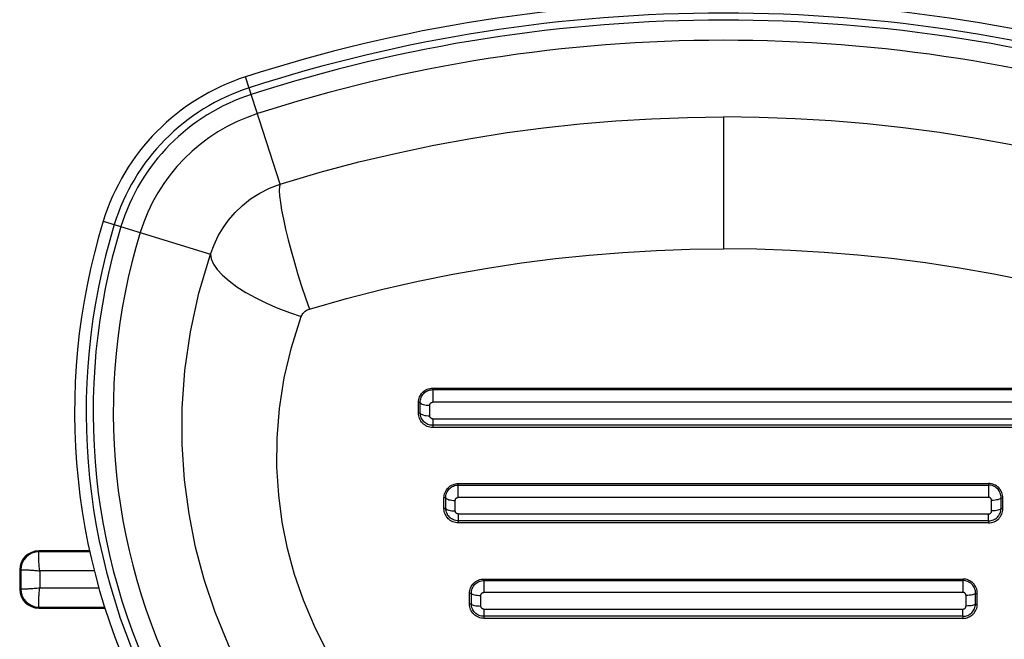
# Model space of a CAD drawing. Units: inches. Extents: x 0 to 34.1, y 0 to 21.7.
# Drawn here: x 7 to 7.2, y 7.8 to 7.9 of the extents above; entities that cross this region are included whole.
import ezdxf

# ---------------------------------------------------------------- set-up
doc = ezdxf.new("R2010")
doc.units = ezdxf.units.IN
doc.header["$LTSCALE"] = 1.87
doc.header["$MEASUREMENT"] = 0
doc.layers.get('0').update_dxf_attribs({"linetype": 'CONTINUOUS'})
doc.layers.add('02___PRT_ALL_AXES', color=7, linetype='CONTINUOUS')

msp = doc.modelspace()

# ---------------------------------------------------------------- linework, layer by layer
at = {"color": 7, "linetype": 'CONTINUOUS'}
for p, q in [((7.0275008378, 7.8908546284), (7.0203601922, 7.9129729515)), ((6.9909950729, 7.8831972138), (7.013148231, 7.8763835054)), ((7.0586757553, 7.848752056), (7.0589717855, 7.848766623)), ((7.05897178, 7.8484561009), (7.0589717855, 7.8487666217)), ((7.05897178, 7.8484561009), (7.05897178, 7.8458494035)), ((7.0563960992, 7.8458115639), (7.0560150647, 7.8457988197)), ((7.0560150647, 7.8436074378), (7.0560150647, 7.8457988197)), ((7.0563954516, 7.8436118095), (7.0563960992, 7.8458115639)), ((7.0583555597, 7.8430593787), (7.0583562389, 7.8452271275)), ((7.0563954516, 7.8436118095), (7.0560150647, 7.8436074378)), ((7.0589716221, 7.8424325852), (7.0589715897, 7.8406546839)), ((7.0642474821, 7.8262395583), (7.0642474841, 7.8290815823)), ((7.0616653505, 7.8261262691), (7.0612896551, 7.8261154809)), ((7.0612896551, 7.823922399), (7.0612896551, 7.8261154809)), ((7.0616648065, 7.8239262312), (7.0616653505, 7.8261262691)), ((7.0636251439, 7.8234421514), (7.0636257099, 7.8256133103)), ((7.0616648065, 7.8239262312), (7.0612896551, 7.823922399)), ((7.0642472862, 7.8228121448), (7.0642472456, 7.8209696446)), ((6.9776948238, 7.8148385588), (6.9776996316, 7.8149878596)), ((6.9776996317, 7.8149878596), (6.9776996317, 7.8152049879)), ((6.9882500183, 7.8152049879), (6.9776996317, 7.8152049879)), ((6.9882950187, 7.8149878596), (6.9776996317, 7.8149878596)), ((6.9737626238, 7.81126798), (6.9737626238, 7.8073309722)), ((6.9739797521, 7.81126798), (6.9737626238, 7.81126798)), ((6.9739797521, 7.81126798), (6.9739797521, 7.8073309722)), ((6.9779113644, 7.8110562473), (6.9779113644, 7.8075427049)), ((6.9891975974, 7.8110562473), (6.9779113644, 7.8110562473)), ((7.069272034, 7.8090654871), (7.0695230851, 7.8090771475)), ((7.0695230851, 7.8090771408), (7.0695230813, 7.8093965429)), ((7.0695230851, 7.8090771408), (7.0695230851, 7.8066292314)), ((6.9739797521, 7.8073309722), (6.9737626238, 7.8073309722)), ((6.9741290529, 7.8073261643), (6.9739797521, 7.8073309721)), ((6.9779113644, 7.8075427049), (6.9901761813, 7.8075427049)), ((7.0669354793, 7.806440818), (7.0665642455, 7.8064318199)), ((7.0665642455, 7.8042373601), (7.0665642455, 7.8064318199)), ((7.0669350287, 7.8042407241), (7.0669354793, 7.806440818)), ((7.0688955545, 7.8038257084), (7.0688960203, 7.8059996229)), ((7.0694610789, 7.8066268214), (7.0695230851, 7.8066292314)), ((7.0669350287, 7.8042407241), (7.0665642455, 7.8042373601)), ((6.9776996317, 7.8036110926), (6.9776996317, 7.8033939643)), ((6.9776996317, 7.8036110926), (6.9912735641, 7.8036110926)), ((6.9776996317, 7.8033939643), (6.9913499935, 7.8033939643)), ((7.0695228386, 7.8031929733), (7.0695227916, 7.8012846052))]:
    msp.add_line(p, q, dxfattribs=at)
for points in [[(7.013148231, 7.8763835054), (7.0138600738, 7.8783352509), (7.0147279804, 7.8801670942), (7.0157175154, 7.8818469828), (7.0168533364, 7.8834362342), (7.0181810243, 7.8849787258), (7.0196926809, 7.8864347845), (7.021398139, 7.8877861177), (7.023280652, 7.8889935954), (7.0253184617, 7.8900239931), (7.0275008378, 7.8908546284)], [(7.0275008378, 7.8908546284), (7.0273534714, 7.8903551493), (7.0273100557, 7.889549807), (7.027371323, 7.8884521875), (7.0275362399, 7.8870808073), (7.0278020242, 7.8854588011), (7.0281641922, 7.8836135318), (7.0286166343, 7.8815761284), (7.0291517178, 7.8793809615), (7.0297604161, 7.8770650627), (7.0304324606, 7.8746675008), (7.0311565142, 7.8722287217), (7.0319203621, 7.8697898671), (7.0327111187, 7.8673920796), (7.0335154439, 7.8650758093)], [(7.0201264317, 7.7890673126), (7.0168233112, 7.7958221931), (7.0140596846, 7.8025890522), (7.0118264871, 7.8092705423), (7.0100479477, 7.8159841048), (7.0086938807, 7.8228107089), (7.0077637752, 7.8298178065), (7.0072774221, 7.8371203484), (7.0072857603, 7.8446592993), (7.007837398, 7.8524264151), (7.0089755932, 7.860347214), (7.0107342262, 7.8683490738), (7.013148231, 7.8763835054)], [(7.013148231, 7.8763835054), (7.0132908967, 7.8754100225), (7.0137544254, 7.8743539134), (7.0145308078, 7.8732334265), (7.0156066286, 7.8720679228), (7.0169632987, 7.8708775413), (7.0185773758, 7.8696828507), (7.0204209701, 7.8685044941), (7.022462226, 7.8673628325), (7.0246658724, 7.8662775929), (7.0269938321, 7.8652675266), (7.0294058801, 7.8643500867), (7.031860339, 7.8635411271)], [(7.031860339, 7.8635411271), (7.0319500095, 7.8637526732), (7.0320540788, 7.8639493355), (7.0321713453, 7.8641294096), (7.0323054133, 7.8642980378), (7.0324597085, 7.8644614099), (7.0326335643, 7.8646146649), (7.0328283546, 7.864756254), (7.0330413836, 7.8648824357), (7.0332701336, 7.8649884196), (7.0335154439, 7.8650758093)], [(7.0372486172, 7.7942441265), (7.0345499585, 7.7996405285), (7.0322779965, 7.8050098386), (7.0304496147, 7.8103229663), (7.0290141623, 7.8156649047), (7.0279168628, 7.8210904138), (7.0271869758, 7.8266568753), (7.0268184114, 7.8324555759), (7.0268624412, 7.8384338389), (7.0273586711, 7.8445917597), (7.028336009, 7.8508619586), (7.0298418287, 7.8571714212), (7.031860339, 7.8635411271)], [(7.0560150647, 7.8457988197), (7.0560289898, 7.8460967653), (7.0560711503, 7.8463868902), (7.0561422188, 7.8466702438), (7.0562401778, 7.8469436969), (7.0563636303, 7.8472051766), (7.0565113866, 7.847452572), (7.0566823606, 7.8476835599), (7.0568748436, 7.8478967116), (7.0570873386, 7.8480904084), (7.0573181239, 7.8482628997), (7.0575658103, 7.8484123089), (7.0578279027, 7.8485373955), (7.0581024437, 7.8486367506)], [(7.0581039397, 7.8486367506), (7.0583879276, 7.8487089978), (7.0586772514, 7.848752056)], [(7.0563960685, 7.8458115629), (7.0564023193, 7.8460682414), (7.0564327356, 7.846319936), (7.0564882516, 7.8465682505), (7.0565689237, 7.8468117363), (7.0566726326, 7.8470450946), (7.0567984041, 7.8472662691), (7.0569457106, 7.8474739344), (7.0571132538, 7.8476663971), (7.0572997772, 7.8478420801), (7.0575049598, 7.8479998042), (7.0577299324, 7.8481386172), (7.0579693025, 7.8482541066), (7.058216356, 7.8483437636)], [(7.0582178521, 7.8483437636), (7.058468327, 7.8484070187), (7.0587196958, 7.8484440425), (7.058973276, 7.8484561038)], [(7.0563960664, 7.8458116789), (7.0564627551, 7.8456948714), (7.0565939766, 7.8455840789), (7.0567852021, 7.8454830774), (7.0570299163, 7.8453952847), (7.0573198239, 7.8453236717), (7.0576450367, 7.8452706891), (7.0579944758, 7.8452381421), (7.0583562389, 7.8452271275)], [(7.0583562389, 7.8452271275), (7.0583591982, 7.8452953958), (7.0583678705, 7.8453589226), (7.0583823177, 7.8454169277), (7.0584023539, 7.8454717545), (7.0584279976, 7.8455262876), (7.0584586965, 7.845578122), (7.0584938823, 7.8456256148), (7.0585336221, 7.8456693658), (7.0585779041, 7.8457096925), (7.058626397, 7.8457457992), (7.0586791787, 7.8457771117), (7.0587350102, 7.8458032828), (7.0587929102, 7.8458238501)], [(7.0587944063, 7.8458238501), (7.0588536793, 7.8458385845), (7.0589131747, 7.8458470542), (7.058973276, 7.8458494035)], [(7.0589715897, 7.8406546828), (7.0586760517, 7.8406690682), (7.0583864544, 7.8407122782), (7.0581012354, 7.8407850068), (7.0578250824, 7.8408851592), (7.0575613613, 7.8410114794), (7.0573124762, 7.8411621367), (7.0570816138, 7.8413356128), (7.0568697918, 7.8415297101), (7.0566787363, 7.8417422424), (7.0565095094, 7.841971658), (7.0563634775, 7.8422162345), (7.0562414536, 7.8424743008), (7.0561442267, 7.8427441974), (7.0560732355, 7.8430241711), (7.0560303942, 7.8433116326), (7.0560150647, 7.8436074378)], [(7.0563953912, 7.8436359311), (7.0564620427, 7.8435208054), (7.0565932066, 7.8434115728), (7.0567844138, 7.8433119548), (7.0570291489, 7.8432253454), (7.057319073, 7.8431546953), (7.0576443078, 7.8431024112), (7.057993772, 7.8430702742), (7.0583555597, 7.8430593787)], [(7.0589716221, 7.8411034231), (7.0587145114, 7.841115839), (7.0584649899, 7.8411528892), (7.058221209, 7.8412142854), (7.0579847362, 7.8412989247), (7.057760052, 7.8414045351), (7.0575484793, 7.8415301513), (7.0573501754, 7.8416753969), (7.0571666239, 7.8418389798), (7.0569994272, 7.8420193078), (7.0568490989, 7.8422163394), (7.0567166347, 7.8424305624), (7.0566047767, 7.842658849), (7.0565147879, 7.8428996505), (7.0564507792, 7.8431424039), (7.0564125105, 7.8433788695), (7.0563959456, 7.8436118139)], [(7.0589716221, 7.8424325852), (7.0589083777, 7.8424353819), (7.0588467241, 7.8424444704), (7.058786209, 7.8424602023), (7.0587281889, 7.8424815221), (7.0586739842, 7.842507418), (7.0586232505, 7.84253811), (7.0585760118, 7.8425735976), (7.0585324831, 7.84261353), (7.0584927257, 7.8426575786), (7.0584572238, 7.8427056763), (7.0584262675, 7.842758274), (7.0584005004, 7.8428134896), (7.0583807818, 7.8428684728), (7.0583667544, 7.8429265796), (7.0583583381, 7.8429905158), (7.0583555597, 7.8430593787)], [(7.0612896551, 7.8261154809), (7.0613034624, 7.8264119992), (7.06134564, 7.826701499), (7.0614168233, 7.8269851707), (7.0615151061, 7.8272594576), (7.0616392377, 7.8275219709), (7.0617878872, 7.8277704058), (7.0619599457, 7.8280021464), (7.0621534957, 7.828215744), (7.0623668529, 7.8284094171), (7.0625982092, 7.8285815501), (7.0628460032, 7.8287302888), (7.0631078114, 7.828854566), (7.0633816476, 7.8289531267)], [(7.0616653263, 7.8261262684), (7.0616724476, 7.826384039), (7.0617039268, 7.8266362263), (7.0617604451, 7.826884338), (7.0618419127, 7.8271273029), (7.0619463511, 7.8273602733), (7.0620727817, 7.8275810308), (7.0622207127, 7.827788319), (7.0623888212, 7.8279803856), (7.0625757658, 7.8281555849), (7.062781287, 7.828312827), (7.0630065249, 7.8284511634), (7.0632460865, 7.8285662086), (7.0634933009, 7.8286554786)], [(7.0633831436, 7.8289531267), (7.0636661351, 7.8290246752), (7.0639543055, 7.8290672792), (7.0642489801, 7.8290815865)], [(7.063494797, 7.8286554786), (7.0637451833, 7.8287183112), (7.0639961142, 7.8287549615), (7.0642489782, 7.8287668674)], [(7.0636257099, 7.8256133103), (7.0636286637, 7.8256812499), (7.0636374328, 7.825744854), (7.0636521096, 7.8258034852), (7.063672417, 7.8258590575), (7.0636982617, 7.8259139795), (7.0637291848, 7.8259661288), (7.0637646867, 7.8260140138), (7.0638047963, 7.8260581505), (7.0638494803, 7.8260988196), (7.0638984263, 7.8261352348), (7.0639517691, 7.8261668337), (7.0640081342, 7.8261932256), (7.0640662992, 7.8262138828)], [(7.0640677952, 7.8262138828), (7.0641274391, 7.8262286542), (7.0641877424, 7.8262371717), (7.0642489782, 7.8262395583)], [(7.0616653254, 7.8261263466), (7.0617316605, 7.8260238756), (7.0618626452, 7.825926658), (7.0620537655, 7.8258380122), (7.0622984996, 7.8257609477), (7.0625885289, 7.8256980805), (7.0629139475, 7.8256515638), (7.0632636516, 7.8256229849), (7.0636257099, 7.8256133103)], [(7.0642472456, 7.8209696446), (7.0639529352, 7.820983785), (7.0636643729, 7.8210265783), (7.0633800387, 7.8210986724), (7.0631044933, 7.8211981134), (7.0628409776, 7.8213237224), (7.06259193, 7.8214738161), (7.0623604716, 7.8216470449), (7.0621477946, 7.8218412245), (7.0619557216, 7.8220542914), (7.0617854823, 7.8222845342), (7.0616386368, 7.8225301979), (7.0615160159, 7.8227893527), (7.0614185318, 7.8230601634), (7.0613475004, 7.8233405962), (7.061304744, 7.8236276798), (7.0612896551, 7.823922399)], [(7.0616647605, 7.8239471793), (7.0617310646, 7.8238463649), (7.0618620042, 7.8237506951), (7.0620531105, 7.8236634347), (7.0622978614, 7.8235875613), (7.0625879043, 7.8235256641), (7.0629133409, 7.8234798552), (7.0632630655, 7.8234516974), (7.0636251439, 7.8234421514)], [(7.0642472862, 7.8214035468), (7.0639894707, 7.8214159451), (7.063738999, 7.8214530412), (7.0634939702, 7.8215147417), (7.0632561334, 7.8215999863), (7.0630303098, 7.8217063335), (7.0628177533, 7.8218328255), (7.0626186021, 7.821979113), (7.0624344044, 7.8221438272), (7.0622666976, 7.8223254163), (7.0621161345, 7.8225236718), (7.061983787, 7.8227388639), (7.0618722796, 7.822967895), (7.0617828974, 7.8232088014), (7.0617192803, 7.823451981), (7.0616812248, 7.8236902589), (7.0616651786, 7.8239262341)], [(7.0642472862, 7.8228121448), (7.0641829814, 7.8228149655), (7.064120566, 7.822824093), (7.0640596913, 7.8228398596), (7.0640014036, 7.8228612675), (7.06394667, 7.8228873765), (7.06389538, 7.822918345), (7.0638476955, 7.8229541266), (7.0638037662, 7.8229943951), (7.0637636206, 7.8230388523), (7.0637277845, 7.8230873681), (7.0636966062, 7.8231402917), (7.0636706462, 7.8231958878), (7.0636506617, 7.8232516027), (7.063636411, 7.8233102416), (7.0636279064, 7.8233740022), (7.0636251439, 7.8234421514)], [(6.9779113644, 7.8110562473), (6.977870719, 7.8113498884), (6.977834801, 7.8116429775), (6.977803754, 7.8119339247), (6.9777771471, 7.8122207918), (6.9777547217, 7.8125017255), (6.9777361047, 7.8127749343), (6.9777209089, 7.8130386351), (6.9777089183, 7.8132912188), (6.977699901, 7.8135311056), (6.9776935186, 7.8137568328), (6.9776894699, 7.813967007), (6.9776874115, 7.8141603746), (6.9776870235, 7.8143357695), (6.9776879352, 7.8144921517), (6.9776898027, 7.8146285836), (6.9776922255, 7.8147442778), (6.9776948238, 7.8148385588)], [(6.9739797521, 7.8112678005), (6.9740034894, 7.8112690189), (6.9740460197, 7.8112699725), (6.9741071355, 7.8112701667), (6.9741865338, 7.8112710851), (6.9742838187, 7.8112750462), (6.9743985163, 7.8112790509), (6.9745300698, 7.8112804416), (6.9746778347, 7.8112805134), (6.9748410936, 7.8112798771), (6.9750190365, 7.8112779285), (6.9752107892, 7.8112743856), (6.9754153846, 7.8112688922), (6.9756318016, 7.8112610261), (6.9758589297, 7.8112507031), (6.9760956221, 7.8112378085), (6.9763406332, 7.8112220117), (6.9765926869, 7.8112028428), (6.9768504724, 7.8111806057), (6.9771127032, 7.8111558449), (6.9773778922, 7.8111273695), (6.9776445017, 7.8110940442), (6.9779113644, 7.8110562473)], [(7.0665642455, 7.8064318199), (7.0665779451, 7.8067268677), (7.0666200091, 7.8070154592), (7.0666910379, 7.8072988606), (7.0667892301, 7.8075732845), (7.0669134327, 7.8078361653), (7.0670623016, 7.8080851121), (7.0672347755, 7.8083173841), (7.0674288529, 7.8085314707), (7.067642814, 7.8087254884), (7.0678747527, 7.808897816), (7.0681230207, 7.809046539), (7.0683851242, 7.8091706527), (7.0686589788, 7.8092689114)], [(7.066935458, 7.8064408175), (7.066942533, 7.8066879501), (7.0669728844, 7.8069350441), (7.0670287299, 7.8071836928), (7.0671112126, 7.8074314524), (7.0672197066, 7.807673203), (7.0673520965, 7.8079022033), (7.0675051871, 7.8081135247), (7.067677097, 7.8083065042), (7.0678644769, 7.8084790109), (7.0680683282, 7.8086324797), (7.0682910923, 7.8087674169), (7.0685278449, 7.808879823), (7.0687735804, 7.8089676754)], [(7.0686604749, 7.8092689114), (7.0689432046, 7.8093401198), (7.0692307925, 7.809382463), (7.0695245774, 7.8093965489)], [(7.0687750765, 7.8089676754), (7.0690242542, 7.809029532), (7.0692735301, 7.8090654871)], [(6.9779113644, 7.8075427049), (6.9776177233, 7.8075020595), (6.9773246342, 7.8074661415), (6.977033687, 7.8074350945), (6.9767468199, 7.8074084876), (6.9764658862, 7.8073860622), (6.9761926774, 7.8073674452), (6.9759289766, 7.8073522494), (6.9756763929, 7.8073402588), (6.9754365061, 7.8073312415), (6.9752107789, 7.8073248591), (6.9750006047, 7.8073208104), (6.9748072372, 7.807318752), (6.9746318422, 7.807318364), (6.9744754601, 7.8073192757), (6.9743390282, 7.8073211432), (6.9742233339, 7.807323566), (6.9741290529, 7.8073261643)], [(6.9776940067, 7.8038546895), (6.9776908411, 7.8039703797), (6.9776879379, 7.8041068006), (6.9776868618, 7.8042631817), (6.9776873282, 7.8044385786), (6.9776894441, 7.8046319455), (6.9776936001, 7.8048421175), (6.9777001638, 7.8050678384), (6.9777093123, 7.8053077193), (6.977721176, 7.8055603071), (6.9777362625, 7.8058240095), (6.9777551662, 7.8060971926), (6.9777777575, 7.8063781124), (6.9778037544, 7.8066650375), (6.9778342088, 7.8069560414), (6.9778701986, 7.8072491205), (6.9779113644, 7.8075427049)], [(7.0669354578, 7.8064408751), (7.0670014967, 7.8063527632), (7.0671322864, 7.8062691555), (7.06732332, 7.8061929094), (7.0675680698, 7.8061266192), (7.0678582005, 7.8060725392), (7.0681837908, 7.8060325244), (7.0685337158, 7.8060079421), (7.0688960203, 7.8059996229)], [(7.0688960203, 7.8059996229), (7.0688985657, 7.8060648322), (7.0689070909, 7.8061272277), (7.068921571, 7.8061863794), (7.0689420807, 7.8062435783), (7.0689690351, 7.8063009582), (7.0690013876, 7.8063555605), (7.069038321, 7.8064048596), (7.0690795623, 7.8064496919), (7.0691244943, 7.806490118), (7.0691733321, 7.8065259394), (7.0692265526, 7.8065571568), (7.0692827522, 7.8065832331), (7.0693407216, 7.8066036933)], [(7.0693422176, 7.8066036933), (7.0694018508, 7.8066183517), (7.069462575, 7.8066268214)], [(6.9776996227, 7.8036110926), (6.9776981446, 7.803638235), (6.9776967159, 7.8036880957), (6.9776940067, 7.8038546895)], [(7.0695227916, 7.8012846052), (7.0692294231, 7.8012985477), (7.0689416495, 7.8013410118), (7.068657984, 7.8014126074), (7.0683828871, 7.8015114962), (7.0681195044, 7.8016365612), (7.0678702925, 7.8017862427), (7.0676383073, 7.8019593335), (7.0674248959, 7.8021536565), (7.0672319667, 7.8023672501), (7.0670608911, 7.8025982607), (7.0669133943, 7.802844907), (7.0667903226, 7.8031050124), (7.066692702, 7.8033765718), (7.0666217182, 7.8036572945), (7.0665790904, 7.803943856), (7.0665642455, 7.8042373601)], [(7.0669349935, 7.8042589342), (7.0670010069, 7.8041724741), (7.0671317586, 7.8040904146), (7.0673227802, 7.80401556), (7.0675675441, 7.8039504678), (7.067857686, 7.8038973625), (7.0681832912, 7.8038580585), (7.0685332332, 7.8038338987), (7.0688955545, 7.8038257084)], [(7.0695228386, 7.8017049446), (7.0692648758, 7.8017172821), (7.0690139909, 7.8017542878), (7.0687682381, 7.8018160489), (7.0685295469, 7.8019015503), (7.068303026, 7.8020082051), (7.0680899024, 7.8021350302), (7.0678904816, 7.8022815363), (7.0677059515, 7.8024465718), (7.0675375525, 7.802628985), (7.0673861568, 7.8028285617), (7.0672528285, 7.8030458958), (7.0671407397, 7.8032772639), (7.067051477, 7.8035196836), (7.0669882212, 7.803764058), (7.0669506496, 7.8040035632), (7.0669353036, 7.804240726)], [(7.0695228386, 7.8031929733), (7.0694577187, 7.8031958068), (7.0693947612, 7.8032049299), (7.0693337197, 7.8032206534), (7.0692753333, 7.8032420449), (7.0692202091, 7.8032682528), (7.0691684973, 7.8032993449), (7.0691205588, 7.8033351664), (7.0690763689, 7.8033755344), (7.0690358097, 7.803420271), (7.0689995221, 7.8034692059), (7.0689679133, 7.803522704), (7.0689415658, 7.8035789822), (7.0689212682, 7.8036356245), (7.0689068084, 7.8036948963), (7.0688982435, 7.8037584403), (7.0688955545, 7.8038257084)]]:
    msp.add_lwpolyline(points, dxfattribs=at)
for centre, radius, start, end in [((7.0342714817, 7.8698870286), 0.0452755906, 107.8920755157, 162.9035274025), ((7.0342714817, 7.8698870286), 0.0428941648, 107.8920755157, 162.9035274025), ((7.0342714817, 7.8698870286), 0.0414543045, 107.8920755157, 162.9035274025), ((7.0342714817, 7.8698870286), 0.0373010977, 107.8920755157, 162.9035274025), ((7.1189397892, 7.8438453619), 0.1338582677, 162.9035274025, 209.0025460267), ((7.1189397892, 7.8438453619), 0.1314768419, 162.9035274025, 209.0025460267), ((7.1189397892, 7.8438453619), 0.1300369816, 162.9035274025, 209.0025460267), ((7.1189397892, 7.8438453619), 0.1258837749, 162.9035274025, 209.0025460267), ((6.9776996317, 7.81126798), 0.0039370079, 90, 180), ((6.9776996317, 7.81126798), 0.0037198782, 90, 180), ((6.9776996317, 7.8073309722), 0.0039370079, 180, 270), ((6.9776996317, 7.8073309722), 0.0037198782, 180, 270)]:
    msp.add_arc(centre, radius, start, end, dxfattribs=at)
at = {"layer": '02___PRT_ALL_AXES', "color": 7, "linetype": 'CONTINUOUS'}
for p, q in [((7.1189382931, 7.9046989487), (7.1189382931, 7.8774772586)), ((7.0275008378, 7.8908546284), (7.0357250255, 7.8932820813)), ((7.0912453412, 7.8762018178), (7.098182696, 7.8767620297)), ((7.0589717855, 7.8487666217), (7.1789048007, 7.8487666217)), ((7.05897178, 7.8484561009), (7.1789048062, 7.8484561009)), ((7.1789048062, 7.8458494035), (7.05897178, 7.8458494035)), ((7.0589716221, 7.8424325852), (7.1789049641, 7.8424325852)), ((7.1789049965, 7.8406546839), (7.0589715897, 7.8406546839)), ((7.1789049641, 7.8411034257), (7.0589716221, 7.8411034257)), ((7.0642474821, 7.8287668627), (7.173629104, 7.8287668627)), ((7.0642474841, 7.8290815823), (7.1736291021, 7.8290815823)), ((7.1736291021, 7.8290815823), (7.173629104, 7.8262395583)), ((7.173629104, 7.8262395583), (7.0642474821, 7.8262395583)), ((7.1742514423, 7.8234421514), (7.1742508763, 7.8256133103)), ((7.1762117797, 7.8239262312), (7.1762112357, 7.8261262691)), ((7.1762112357, 7.8261262691), (7.176586931, 7.8261154809)), ((7.176586931, 7.823922399), (7.176586931, 7.8261154809)), ((7.0642472862, 7.8228121448), (7.1736293, 7.8228121448)), ((7.1736293, 7.8228121448), (7.1736936048, 7.8228149655)), ((7.1736293, 7.8214035511), (7.1736293, 7.8228121448)), ((7.1762117797, 7.8239262312), (7.176586931, 7.823922399)), ((7.1736293405, 7.8209696446), (7.0642472456, 7.8209696446)), ((7.1736293, 7.8214035511), (7.0642472862, 7.8214035511)), ((7.1736293, 7.8214035468), (7.1738871155, 7.8214159451)), ((7.1736293, 7.8214035511), (7.1736293405, 7.8209696446)), ((7.0695230813, 7.8093965429), (7.1683535049, 7.8093965429)), ((7.0695230851, 7.8090771408), (7.1683535011, 7.8090771408)), ((7.1683535011, 7.8090771408), (7.1683535049, 7.8093965429)), ((7.1683535011, 7.8090771408), (7.1683535011, 7.8066292314)), ((7.1683535011, 7.8066292314), (7.0695230851, 7.8066292314)), ((7.1689810317, 7.8038257084), (7.1689805658, 7.8059996229)), ((7.1709415575, 7.8042407241), (7.1709411068, 7.806440818)), ((7.1709411068, 7.806440818), (7.1713123406, 7.8064318199)), ((7.1713123406, 7.8042373601), (7.1713123406, 7.8064318199)), ((7.1709415575, 7.8042407241), (7.1713123406, 7.8042373601)), ((7.0695228386, 7.8031929733), (7.1683537476, 7.8031929733)), ((7.1683537476, 7.8017049507), (7.1683537476, 7.8031929733)), ((7.1683537945, 7.8012846052), (7.0695227916, 7.8012846052)), ((7.1683537476, 7.8017049507), (7.0695228386, 7.8017049507)), ((7.1683537476, 7.8017049507), (7.1683537945, 7.8012846052))]:
    msp.add_line(p, q, dxfattribs=at)
for points in [[(7.0357265216, 7.8932820813), (7.0437578307, 7.8954141151), (7.0515485236, 7.8972626469), (7.0591984265, 7.8988715002), (7.0668013342, 7.9002711293), (7.0743425128, 7.9014660707), (7.0818373245, 7.902465227), (7.0892932974, 7.9032747843), (7.0967199691, 7.903899792), (7.1041289853, 7.9043441649), (7.1115395581, 7.904610422), (7.1189397892, 7.9046989554)], [(7.2103757484, 7.8908546284), (7.2021515607, 7.8932820813), (7.1941202515, 7.8954141151), (7.1863295586, 7.8972626469), (7.1786796557, 7.8988715002), (7.171076748, 7.9002711293), (7.1635355694, 7.9014660707), (7.1560407577, 7.902465227), (7.1485847848, 7.9032747843), (7.1411581131, 7.903899792), (7.133749097, 7.9043441649), (7.1263385242, 7.904610422), (7.1189382931, 7.9046989554)], [(7.0981841921, 7.8767620297), (7.1051050875, 7.8771595247), (7.1120253819, 7.8773983254), (7.1189397892, 7.877477256)], [(7.2043611423, 7.8650758093), (7.1966709753, 7.8672423898), (7.1891716511, 7.8691608358), (7.1818934924, 7.8708193614), (7.1747455314, 7.8722579429), (7.1676428429, 7.8735121973), (7.1605976222, 7.8745818922), (7.1535963299, 7.8754772112), (7.146631245, 7.8762018178), (7.1396938901, 7.8767620297), (7.1327729947, 7.8771595247), (7.1258527003, 7.8773983254), (7.1189382931, 7.877477256)], [(7.03351694, 7.8650758093), (7.041207107, 7.8672423898), (7.0487064311, 7.8691608358), (7.0559845898, 7.8708193614), (7.0631325508, 7.8722579429), (7.0702352394, 7.8735121973), (7.0772804601, 7.8745818922), (7.0842817523, 7.8754772112), (7.0912468372, 7.8762018178)], [(7.176586931, 7.8261154809), (7.1765731238, 7.8264119992), (7.1765309462, 7.826701499), (7.1764597629, 7.8269851707), (7.1763614801, 7.8272594576), (7.1762373484, 7.8275219709), (7.176088699, 7.8277704058), (7.1759166405, 7.8280021464), (7.1757230905, 7.828215744), (7.1755097333, 7.8284094171), (7.175278377, 7.8285815501), (7.175030583, 7.8287302888), (7.1747687748, 7.828854566), (7.1744949386, 7.8289531267), (7.1742119471, 7.8290246752), (7.1739237768, 7.8290672792), (7.1736291021, 7.8290815865)], [(7.1762112599, 7.8261262684), (7.1762041386, 7.826384039), (7.1761726593, 7.8266362263), (7.1761161411, 7.826884338), (7.1760346735, 7.8271273029), (7.1759302351, 7.8273602733), (7.1758038045, 7.8275810308), (7.1756558734, 7.827788319), (7.1754877649, 7.8279803856), (7.1753008204, 7.8281555849), (7.1750952991, 7.828312827), (7.1748700612, 7.8284511634), (7.1746304997, 7.8285662086), (7.1743832852, 7.8286554786), (7.174132899, 7.8287183112), (7.173881968, 7.8287549615), (7.173629104, 7.8287668674)], [(7.1742508763, 7.8256133103), (7.1742479225, 7.8256812499), (7.1742391534, 7.825744854), (7.1742244766, 7.8258034852), (7.1742041692, 7.8258590575), (7.1741783245, 7.8259139795), (7.1741474014, 7.8259661288), (7.1741118995, 7.8260140138), (7.1740717899, 7.8260581505), (7.1740271059, 7.8260988196), (7.1739781599, 7.8261352348), (7.1739248171, 7.8261668337), (7.173868452, 7.8261932256), (7.173810287, 7.8262138828), (7.1737506431, 7.8262286542), (7.1736903399, 7.8262371717), (7.173629104, 7.8262395583)], [(7.1755795826, 7.8257609477), (7.1752895534, 7.8256980805), (7.1749641347, 7.8256515638), (7.1746144307, 7.8256229849), (7.1742523723, 7.8256133103)], [(7.1762112608, 7.8261263466), (7.1761449256, 7.8260238756), (7.176013941, 7.825926658), (7.1758228207, 7.8258380122), (7.1755780865, 7.8257609477)], [(7.1736951009, 7.8228149655), (7.1737575162, 7.822824093), (7.173818391, 7.8228398596)], [(7.1738168949, 7.8228398596), (7.1738751826, 7.8228612675), (7.1739299162, 7.8228873765), (7.1739812062, 7.822918345), (7.1740288907, 7.8229541266), (7.17407282, 7.8229943951), (7.1741129656, 7.8230388523), (7.1741488017, 7.8230873681), (7.1741799799, 7.8231402917), (7.1742059399, 7.8231958878), (7.1742259245, 7.8232516027), (7.1742401752, 7.8233102416), (7.1742486798, 7.8233740022), (7.1742514423, 7.8234421514)], [(7.1755802208, 7.8235875613), (7.175290178, 7.8235256641), (7.1749647413, 7.8234798552), (7.1746150167, 7.8234516974), (7.1742529383, 7.8234421514)], [(7.174382616, 7.8215147417), (7.1746204528, 7.8215999863), (7.1748462764, 7.8217063335), (7.1750588329, 7.8218328255), (7.1752579841, 7.821979113), (7.1754421818, 7.8221438272), (7.1756098886, 7.8223254163), (7.1757604516, 7.8225236718), (7.1758927991, 7.8227388639), (7.1760043066, 7.822967895), (7.1760936888, 7.8232088014), (7.1761573058, 7.823451981), (7.1761953614, 7.8236902589), (7.1762114076, 7.8239262341)], [(7.1744965474, 7.8210986724), (7.1747720929, 7.8211981134), (7.1750356086, 7.8213237224), (7.1752846562, 7.8214738161), (7.1755161146, 7.8216470449), (7.1757287916, 7.8218412245), (7.1759208645, 7.8220542914), (7.1760911039, 7.8222845342), (7.1762379494, 7.8225301979), (7.1763605703, 7.8227893527), (7.1764580544, 7.8230601634), (7.1765290858, 7.8233405962), (7.1765718422, 7.8236276798), (7.176586931, 7.823922399)], [(7.1762118257, 7.8239471793), (7.1761455215, 7.8238463649), (7.176014582, 7.8237506951), (7.1758234757, 7.8236634347), (7.1755787248, 7.8235875613)], [(7.1736308366, 7.8209696446), (7.1739251471, 7.820983785), (7.1742137093, 7.8210265783), (7.1744980435, 7.8210986724)], [(7.1738886115, 7.8214159451), (7.1741390833, 7.8214530412), (7.1743841121, 7.8215147417)], [(7.1709411282, 7.8064408175), (7.1709340532, 7.8066879501), (7.1709037018, 7.8069350441), (7.1708478562, 7.8071836928), (7.1707653735, 7.8074314524), (7.1706568796, 7.807673203), (7.1705244897, 7.8079022033), (7.1703713991, 7.8081135247), (7.1701994892, 7.8083065042), (7.1700121093, 7.8084790109), (7.169808258, 7.8086324797), (7.1695854939, 7.8087674169), (7.1693487413, 7.808879823), (7.1691030058, 7.8089676754), (7.168853828, 7.809029532), (7.1686045521, 7.8090654871), (7.1683535011, 7.8090771475)], [(7.1713123406, 7.8064318199), (7.171298641, 7.8067268677), (7.1712565771, 7.8070154592), (7.1711855483, 7.8072988606), (7.1710873561, 7.8075732845), (7.1709631534, 7.8078361653), (7.1708142845, 7.8080851121), (7.1706418107, 7.8083173841), (7.1704477333, 7.8085314707), (7.1702337721, 7.8087254884), (7.1700018335, 7.808897816), (7.1697535655, 7.809046539), (7.169491462, 7.8091706527), (7.1692176074, 7.8092689114), (7.1689348776, 7.8093401198), (7.1686472898, 7.809382463), (7.1683535049, 7.8093965489)], [(7.1689805658, 7.8059996229), (7.1689780204, 7.8060648322), (7.1689694953, 7.8061272277), (7.1689550152, 7.8061863794), (7.1689345055, 7.8062435783), (7.1689075511, 7.8063009582), (7.1688751986, 7.8063555605), (7.1688382652, 7.8064048596), (7.1687970239, 7.8064496919), (7.1687520919, 7.806490118), (7.1687032541, 7.8065259394), (7.1686500336, 7.8065571568), (7.168593834, 7.8065832331), (7.1685358646, 7.8066036933), (7.1684762315, 7.8066183517), (7.1684155073, 7.8066268214), (7.1683535011, 7.8066292314)], [(7.1705547622, 7.8061929094), (7.1703100124, 7.8061266192), (7.1700198817, 7.8060725392), (7.1696942914, 7.8060325244), (7.1693443664, 7.8060079421), (7.1689820619, 7.8059996229)], [(7.1709411284, 7.8064408751), (7.1708750895, 7.8063527632), (7.1707442998, 7.8062691555), (7.1705532662, 7.8061929094)], [(7.1685428665, 7.8032206534), (7.1686012529, 7.8032420449), (7.1686563771, 7.8032682528), (7.1687080889, 7.8032993449), (7.1687560274, 7.8033351664), (7.1688002173, 7.8033755344), (7.1688407765, 7.803420271), (7.1688770641, 7.8034692059), (7.1689086728, 7.803522704), (7.1689350204, 7.8035789822), (7.168955318, 7.8036356245), (7.1689697778, 7.8036948963), (7.1689783427, 7.8037584403), (7.1689810317, 7.8038257084)], [(7.170555302, 7.80401556), (7.1703105381, 7.8039504678), (7.1700203962, 7.8038973625), (7.169694791, 7.8038580585), (7.169344849, 7.8038338987), (7.1689825278, 7.8038257084)], [(7.1691083481, 7.8018160489), (7.1693470393, 7.8019015503), (7.1695735602, 7.8020082051), (7.1697866838, 7.8021350302), (7.1699861046, 7.8022815363), (7.1701706347, 7.8024465718), (7.1703390337, 7.802628985), (7.1704904293, 7.8028285617), (7.1706237577, 7.8030458958), (7.1707358465, 7.8032772639), (7.1708251091, 7.8035196836), (7.1708883649, 7.803764058), (7.1709259366, 7.8040035632), (7.1709412826, 7.804240726)], [(7.1692186021, 7.8014126074), (7.1694936991, 7.8015114962), (7.1697570817, 7.8016365612), (7.1700062937, 7.8017862427), (7.1702382788, 7.8019593335), (7.1704516903, 7.8021536565), (7.1706446195, 7.8023672501), (7.1708156951, 7.8025982607), (7.1709631919, 7.802844907), (7.1710862635, 7.8031050124), (7.1711838842, 7.8033765718), (7.1712548679, 7.8036572945), (7.1712974957, 7.803943856), (7.1713123406, 7.8042373601)], [(7.1709415926, 7.8042589342), (7.1708755792, 7.8041724741), (7.1707448276, 7.8040904146), (7.170553806, 7.80401556)], [(7.1683552436, 7.8031929733), (7.1684203635, 7.8031958068), (7.168483321, 7.8032049299), (7.1685443626, 7.8032206534)], [(7.1683552436, 7.8017049446), (7.1686132065, 7.8017172821), (7.1688640913, 7.8017542878), (7.1691098441, 7.8018160489)], [(7.1683552906, 7.8012846052), (7.1686486592, 7.8012985477), (7.1689364328, 7.8013410118), (7.1692200982, 7.8014126074)]]:
    msp.add_lwpolyline(points, dxfattribs=at)
for radius in [0.3208661417, 0.3184847159, 0.3170448557, 0.3128916489]:
    msp.add_arc((7.1189397892, 7.6076248895), radius, 72.1079244843, 107.8920755157, dxfattribs=at)

doc.saveas('drawing.dxf')
